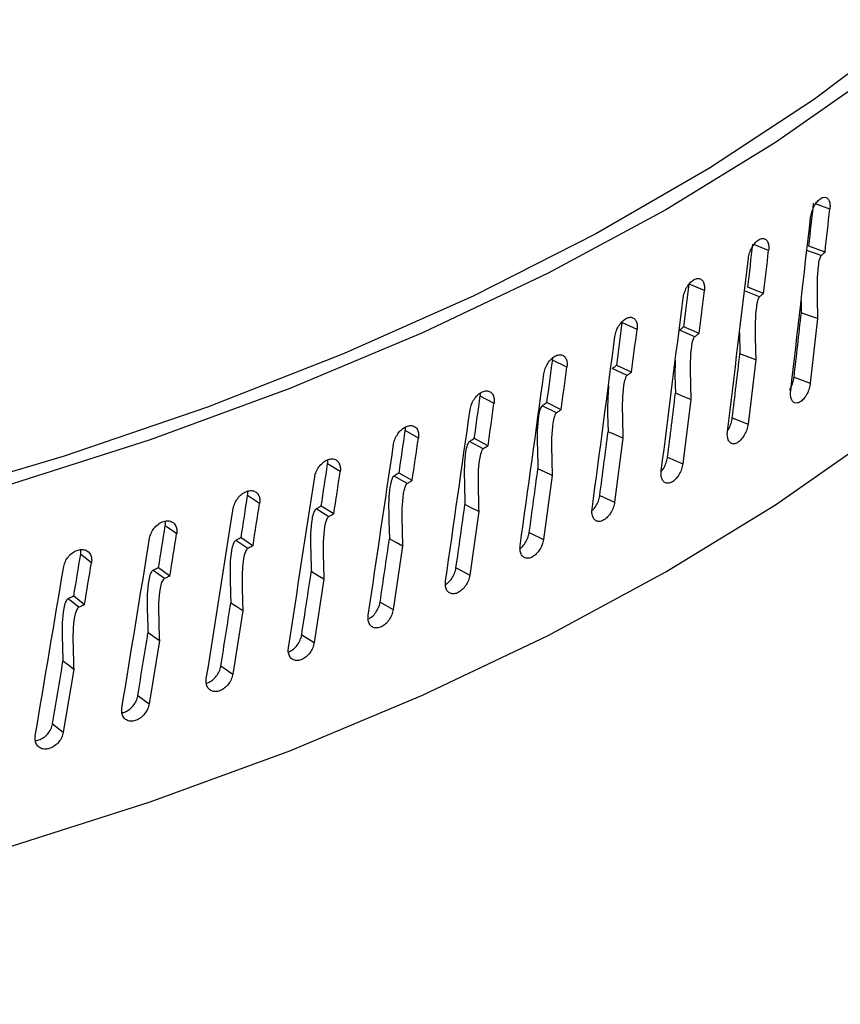
# Model space of a CAD drawing. Extents: x 0.5 to 16.5, y 1.5 to 13.9.
# Drawn here: x 7.6 to 7.6, y 9 to 9.2 of the extents above; entities that cross this region are included whole.
import ezdxf

# ---------------------------------------------------------------- set-up
doc = ezdxf.new("R2010")
doc.units = 0
doc.header["$LTSCALE"] = 0.2
doc.header["$MEASUREMENT"] = 0
doc.linetypes.add('SLD-SOLID', pattern=[0])
doc.layers.get('0').update_dxf_attribs({"linetype": 'CONTINUOUS'})

# ---------------------------------------------------------------- blocks, each defined once
blk = doc.blocks.new('A$C35CF10C5')
at = {"color": 7, "linetype": 'SLD-SOLID'}
for p, q in [((4.14241, 7.54488), (4.14092, 7.54543)), ((4.136, 7.54056), (4.13445, 7.54117)), ((4.1415, 7.54002), (4.14, 7.54056)), ((4.14191, 7.54038), (4.14021, 7.541)), ((4.12927, 7.53635), (4.12767, 7.53704)), ((4.13504, 7.53571), (4.13347, 7.53632)), ((4.13547, 7.53606), (4.13382, 7.53671)), ((4.1394, 7.53531), (4.13942, 7.53401)), ((4.12222, 7.53228), (4.12068, 7.53299)), ((4.14113, 7.53342), (4.14036, 7.52667)), ((4.12826, 7.53153), (4.12666, 7.5322)), ((4.12871, 7.53187), (4.12711, 7.53255)), ((4.13294, 7.53197), (4.13299, 7.52974)), ((4.11338, 7.52908), (4.1134, 7.52931)), ((4.11488, 7.52834), (4.11338, 7.52908)), ((4.13465, 7.52912), (4.13384, 7.52238)), ((4.12118, 7.52747), (4.11962, 7.52818)), ((4.12164, 7.52781), (4.1201, 7.52852)), ((4.13866, 7.52729), (4.14036, 7.52667)), ((4.10724, 7.52455), (4.1058, 7.52531)), ((4.11427, 7.52388), (4.11278, 7.52462)), ((4.12785, 7.52494), (4.12701, 7.51822)), ((4.11379, 7.52356), (4.11229, 7.52429)), ((4.13219, 7.52303), (4.13384, 7.52238)), ((4.09932, 7.5209), (4.09795, 7.52169)), ((4.10611, 7.51978), (4.10466, 7.52054)), ((4.10661, 7.52009), (4.10518, 7.52086)), ((4.12074, 7.5209), (4.11987, 7.51419)), ((4.12541, 7.5189), (4.12701, 7.51822)), ((4.09114, 7.5174), (4.08982, 7.51822)), ((4.09815, 7.51615), (4.09677, 7.51694)), ((4.09867, 7.51646), (4.0973, 7.51725)), ((4.11334, 7.51699), (4.11242, 7.5103)), ((4.08269, 7.51405), (4.08144, 7.5149)), ((4.11832, 7.5149), (4.11987, 7.51419)), ((4.08993, 7.51267), (4.0886, 7.51349)), ((4.09047, 7.51297), (4.08915, 7.51379)), ((4.10564, 7.51322), (4.1047, 7.50655)), ((4.07401, 7.51087), (4.07282, 7.51174)), ((4.08145, 7.50935), (4.08019, 7.51019)), ((4.082, 7.50964), (4.08075, 7.51048)), ((4.11093, 7.51104), (4.11242, 7.5103)), ((4.09767, 7.5096), (4.09669, 7.50295)), ((4.06508, 7.50786), (4.06396, 7.50874)), ((4.07273, 7.5062), (4.07153, 7.50706)), ((4.0733, 7.50647), (4.07211, 7.50734)), ((4.10326, 7.50732), (4.1047, 7.50655)), ((4.08943, 7.50613), (4.08842, 7.4995)), ((4.06377, 7.50321), (4.06264, 7.50409)), ((4.06436, 7.50347), (4.06323, 7.50436)), ((4.09531, 7.50374), (4.09669, 7.50295)), ((4.08094, 7.50282), (4.0799, 7.49621)), ((4.0871, 7.50032), (4.08842, 7.4995)), ((4.0722, 7.49968), (4.07113, 7.49308)), ((4.06323, 7.49669), (4.06213, 7.49012)), ((4.07864, 7.49705), (4.0799, 7.49621)), ((4.06994, 7.49395), (4.07113, 7.49308)), ((4.06101, 7.49101), (4.06213, 7.49012))]:
    blk.add_line(p, q, dxfattribs=at)
at = {"color": 7, "linetype": 'SLD-SOLID', "flags": 128}
for points in [[(4.18492, 7.67737), (4.1877, 7.67201), (4.19135, 7.66313), (4.19386, 7.65415), (4.19524, 7.64511), (4.19547, 7.63604), (4.19455, 7.62699), (4.19249, 7.61798), (4.18929, 7.60906), (4.18496, 7.60025), (4.17953, 7.5916), (4.17302, 7.58314), (4.16544, 7.5749), (4.15684, 7.56692), (4.14725, 7.55922), (4.1367, 7.55185), (4.12524, 7.54482), (4.11291, 7.53817), (4.09976, 7.53192), (4.08585, 7.52611), (4.07123, 7.52074), (4.05596, 7.51585), (4.0401, 7.51145), (4.02372, 7.50756), (4.00688, 7.5042), (3.98964, 7.50138), (3.97554, 7.49956)], [(4.18492, 7.67327), (4.18695, 7.66892), (4.19024, 7.65998), (4.19237, 7.65095), (4.19335, 7.64187), (4.19317, 7.63277), (4.19182, 7.62371), (4.18931, 7.6147), (4.18566, 7.60579), (4.18087, 7.59702), (4.17498, 7.58842), (4.16799, 7.58002), (4.15995, 7.57186), (4.15087, 7.56398), (4.14081, 7.55641), (4.1298, 7.54917), (4.11789, 7.5423), (4.10512, 7.53582), (4.09155, 7.52977), (4.07723, 7.52416), (4.06223, 7.51902), (4.04659, 7.51437), (4.0304, 7.51023), (4.01371, 7.50662), (3.99659, 7.50355), (3.97911, 7.50103), (3.97554, 7.50064)], [(3.97554, 7.46163), (3.98964, 7.46346), (4.00688, 7.46628), (4.02372, 7.46964), (4.0401, 7.47353), (4.05596, 7.47793), (4.07123, 7.48282), (4.08585, 7.48818), (4.09976, 7.494), (4.11291, 7.50025), (4.12524, 7.5069), (4.1367, 7.51392), (4.14725, 7.5213), (4.15684, 7.52899), (4.16544, 7.53697), (4.17302, 7.54521), (4.17953, 7.55367), (4.18496, 7.56233), (4.18929, 7.57113), (4.19249, 7.58006), (4.19455, 7.58906), (4.19547, 7.59812), (4.19552, 7.60085)], [(4.14113, 7.53342), (4.14028, 7.53372), (4.13942, 7.53401)], [(4.13465, 7.52912), (4.13382, 7.52943), (4.13299, 7.52974)], [(4.12785, 7.52494), (4.12705, 7.52527), (4.12625, 7.5256)], [(4.12074, 7.5209), (4.11997, 7.52124), (4.11919, 7.52158)], [(4.11334, 7.51699), (4.11259, 7.51734), (4.11184, 7.5177)], [(4.10564, 7.51322), (4.10492, 7.51359), (4.1042, 7.51396)], [(4.09767, 7.5096), (4.09698, 7.50998), (4.09629, 7.51037)], [(4.08943, 7.50613), (4.08877, 7.50653), (4.08811, 7.50692)], [(4.08094, 7.50282), (4.08031, 7.50323), (4.07968, 7.50364)], [(4.0722, 7.49968), (4.0716, 7.50009), (4.07101, 7.50051)], [(4.06323, 7.49669), (4.06267, 7.49712), (4.0621, 7.49755)]]:
    blk.add_lwpolyline(points, dxfattribs=at)
at = {"color": 7, "linetype": 'SLD-SOLID'}
for centre, major_axis, ratio, start_param, end_param in [((3.90921, 7.61128), (0.15847, 1.47933), 0.159484, 4.681954, 4.685002), ((3.90921, 7.61128), (0.15964, 1.49027), 0.159484, 4.681886, 4.684912), ((3.90921, 7.62834), (0.15964, 1.49027), 0.159484, 4.660634, 4.67287), ((3.90921, 7.61128), (0.16666, 1.47634), 0.155938, 4.679472, 4.682519), ((3.90921, 7.61128), (0.16789, 1.48725), 0.155938, 4.679403, 4.682429), ((3.90921, 7.62834), (0.16789, 1.48725), 0.155938, 4.658151, 4.670388), ((3.90921, 7.61128), (0.17464, 1.47319), 0.152203, 4.676975, 4.680022), ((3.90921, 7.61128), (0.17593, 1.48409), 0.152203, 4.676906, 4.679933), ((3.90921, 7.62834), (0.17593, 1.48409), 0.152203, 4.655655, 4.667891), ((3.90921, 7.61128), (0.15847, 1.47933), 0.159484, 4.672675, 4.677225), ((3.90921, 7.61128), (0.1824, 1.4699), 0.148279, 4.674466, 4.677513), ((3.90921, 7.61128), (0.18375, 1.48077), 0.148279, 4.674397, 4.677423), ((3.90921, 7.62834), (0.18375, 1.48077), 0.148279, 4.653145, 4.665382), ((3.90921, 7.61128), (0.16666, 1.47634), 0.155938, 4.670192, 4.674743), ((3.90921, 7.61128), (0.18993, 1.46647), 0.144171, 4.671945, 4.674992), ((3.90921, 7.62834), (0.19134, 1.47731), 0.144171, 4.650624, 4.662861), ((3.90921, 7.61128), (0.19134, 1.47731), 0.144171, 4.671876, 4.674902), ((3.90921, 7.61128), (0.17464, 1.47319), 0.152203, 4.667696, 4.672246), ((3.90921, 7.61128), (0.19723, 1.4629), 0.139879, 4.669414, 4.672461), ((3.90921, 7.61128), (0.19869, 1.47372), 0.139879, 4.669345, 4.672371), ((3.90921, 7.62834), (0.19869, 1.47372), 0.139879, 4.648093, 4.66033), ((3.90921, 7.61128), (0.20429, 1.45919), 0.135408, 4.666875, 4.669922), ((3.90921, 7.61128), (0.1824, 1.4699), 0.148279, 4.665186, 4.669737), ((3.90921, 7.61128), (0.2058, 1.46998), 0.135408, 4.666806, 4.669832), ((3.90921, 7.62834), (0.2058, 1.46998), 0.135408, 4.645554, 4.657791), ((3.90921, 7.61128), (0.21109, 1.45535), 0.130759, 4.66433, 4.667377), ((3.90921, 7.61128), (0.21265, 1.46612), 0.130759, 4.664261, 4.667288), ((3.90921, 7.61128), (0.18993, 1.46647), 0.144171, 4.662665, 4.667216), ((3.90921, 7.62834), (0.21265, 1.46612), 0.130759, 4.64301, 4.655246), ((3.90921, 7.61128), (0.21763, 1.45139), 0.125936, 4.661782, 4.66483), ((3.90921, 7.62834), (0.21924, 1.46213), 0.125936, 4.640462, 4.652698), ((3.90921, 7.61128), (0.21924, 1.46213), 0.125936, 4.661713, 4.66474), ((3.90921, 7.61128), (0.19723, 1.4629), 0.139879, 4.660134, 4.664685), ((3.90921, 7.61128), (0.22391, 1.44731), 0.120942, 4.659234, 4.662281), ((3.90921, 7.62834), (0.22556, 1.45801), 0.120942, 4.637913, 4.65015), ((3.90921, 7.61128), (0.22556, 1.45801), 0.120942, 4.659165, 4.662191), ((3.90921, 7.61128), (0.20429, 1.45919), 0.135408, 4.657595, 4.662146), ((3.90921, 7.61128), (0.22991, 1.44311), 0.115779, 4.656688, 4.659735), ((3.90921, 7.62834), (0.23161, 1.45378), 0.115779, 4.635368, 4.647604), ((3.90921, 7.61128), (0.23161, 1.45378), 0.115779, 4.656619, 4.659646), ((3.90921, 7.61128), (0.21109, 1.45535), 0.130759, 4.65505, 4.659601), ((3.90921, 7.61128), (0.21763, 1.45139), 0.125936, 4.652503, 4.657053), ((3.90921, 7.61128), (0.22391, 1.44731), 0.120942, 4.649954, 4.654505), ((3.90921, 7.61128), (0.22991, 1.44311), 0.115779, 4.647409, 4.651959)]:
    blk.add_ellipse(centre, major_axis=major_axis, ratio=ratio, start_param=start_param, end_param=end_param, dxfattribs=at)
for points, knots in [([(4.14039, 7.54402), (4.14043, 7.54421), (4.14049, 7.54458), (4.14072, 7.54514), (4.14102, 7.54562), (4.14136, 7.54597), (4.14171, 7.54614), (4.14202, 7.54613), (4.14227, 7.54593), (4.1424, 7.54558), (4.14244, 7.54521), (4.14242, 7.54498), (4.14241, 7.54488)], [0, 0, 0, 0, 0.107349, 0.2146979, 0.3220465, 0.4293944, 0.5367435, 0.644096, 0.7514517, 0.8588054, 0.9429351, 1, 1, 1, 1]), ([(4.13388, 7.53974), (4.13391, 7.53992), (4.13398, 7.5403), (4.13422, 7.54085), (4.13453, 7.54132), (4.1349, 7.54166), (4.13526, 7.54183), (4.13559, 7.54181), (4.13585, 7.5416), (4.13599, 7.54126), (4.13603, 7.54089), (4.13601, 7.54065), (4.136, 7.54056)], [0, 0, 0, 0, 0.107349, 0.214698, 0.322046, 0.429394, 0.536743, 0.644096, 0.751452, 0.858805, 0.942935, 1, 1, 1, 1]), ([(4.1415, 7.54002), (4.14148, 7.54), (4.14144, 7.53996), (4.14137, 7.53982), (4.14126, 7.53947), (4.14105, 7.53808), (4.14106, 7.53604), (4.1411, 7.53425), (4.14113, 7.53342)], [0, 0, 0, 0, 0.012187, 0.028935, 0.059949, 0.159181, 0.613271, 1, 1, 1, 1]), ([(4.14191, 7.54038), (4.14186, 7.54033), (4.14172, 7.54021), (4.14159, 7.5401), (4.1415, 7.54002)], [0, 0, 0, 0, 0.374483, 1, 1, 1, 1]), ([(4.12704, 7.53558), (4.12708, 7.53576), (4.12715, 7.53613), (4.1274, 7.53668), (4.12773, 7.53715), (4.12811, 7.53748), (4.12849, 7.53764), (4.12884, 7.53761), (4.12911, 7.5374), (4.12925, 7.53705), (4.1293, 7.53668), (4.12927, 7.53645), (4.12927, 7.53635)], [0, 0, 0, 0, 0.107349, 0.214698, 0.322046, 0.429394, 0.536743, 0.644096, 0.751452, 0.858805, 0.942935, 1, 1, 1, 1]), ([(4.13547, 7.53606), (4.13542, 7.53602), (4.13527, 7.5359), (4.13513, 7.53578), (4.13504, 7.53571)], [0, 0, 0, 0, 0.374483, 1, 1, 1, 1]), ([(4.13504, 7.53571), (4.13502, 7.53569), (4.13498, 7.53565), (4.13491, 7.53552), (4.13479, 7.53517), (4.13457, 7.53378), (4.13458, 7.53174), (4.13463, 7.52994), (4.13465, 7.52912)], [0, 0, 0, 0, 0.0122133, 0.0288432, 0.0599479, 0.1591912, 0.6133919, 1, 1, 1, 1]), ([(4.1199, 7.53154), (4.11994, 7.53173), (4.12001, 7.5321), (4.12028, 7.53264), (4.12062, 7.5331), (4.12102, 7.53343), (4.12142, 7.53358), (4.12177, 7.53355), (4.12205, 7.53333), (4.12221, 7.53298), (4.12225, 7.53261), (4.12223, 7.53238), (4.12222, 7.53228)], [0, 0, 0, 0, 0.107349, 0.214698, 0.322046, 0.429394, 0.536743, 0.644096, 0.751452, 0.858805, 0.942935, 1, 1, 1, 1]), ([(4.12711, 7.53255), (4.12706, 7.53251), (4.1269, 7.53239), (4.12675, 7.53228), (4.12666, 7.5322)], [0, 0, 0, 0, 0.366793, 1, 1, 1, 1]), ([(4.12871, 7.53187), (4.12866, 7.53183), (4.12851, 7.53171), (4.12836, 7.5316), (4.12826, 7.53153)], [0, 0, 0, 0, 0.374483, 1, 1, 1, 1]), ([(4.12826, 7.53153), (4.12825, 7.53151), (4.1282, 7.53147), (4.12812, 7.53133), (4.12799, 7.53099), (4.12777, 7.5296), (4.12778, 7.52756), (4.12783, 7.52577), (4.12785, 7.52494)], [0, 0, 0, 0, 0.012185, 0.028935, 0.059942, 0.159169, 0.613135, 1, 1, 1, 1]), ([(4.11246, 7.52765), (4.1125, 7.52784), (4.11258, 7.5282), (4.11285, 7.52874), (4.11321, 7.5292), (4.11362, 7.52951), (4.11404, 7.52966), (4.11441, 7.52962), (4.1147, 7.5294), (4.11486, 7.52904), (4.11491, 7.52867), (4.11489, 7.52844), (4.11488, 7.52834)], [0, 0, 0, 0, 0.107349, 0.2146979, 0.3220465, 0.4293944, 0.5367435, 0.644096, 0.7514517, 0.8588054, 0.9429351, 1, 1, 1, 1]), ([(4.12622, 7.52908), (4.12621, 7.52876), (4.12615, 7.52756), (4.12621, 7.52643), (4.12625, 7.5256)], [0, 0, 0, 0, 0.268334, 1, 1, 1, 1]), ([(4.1201, 7.52852), (4.12004, 7.52848), (4.11988, 7.52837), (4.11972, 7.52825), (4.11962, 7.52818)], [0, 0, 0, 0, 0.366793, 1, 1, 1, 1]), ([(4.12164, 7.52781), (4.12158, 7.52776), (4.12143, 7.52765), (4.12127, 7.52754), (4.12118, 7.52747)], [0, 0, 0, 0, 0.374483, 1, 1, 1, 1]), ([(4.12118, 7.52747), (4.12116, 7.52746), (4.12111, 7.52741), (4.12103, 7.52728), (4.12089, 7.52694), (4.12066, 7.52556), (4.12067, 7.52352), (4.12072, 7.52172), (4.12074, 7.5209)], [0, 0, 0, 0, 0.012187, 0.028935, 0.05995, 0.159183, 0.613273, 1, 1, 1, 1]), ([(4.13818, 7.52594), (4.1382, 7.52597), (4.13833, 7.52614), (4.1385, 7.52655), (4.13862, 7.52699), (4.13866, 7.52723), (4.13866, 7.52729)], [0, 0, 0, 0, 0.079194, 0.4772, 0.875207, 1, 1, 1, 1]), ([(4.14036, 7.52667), (4.14033, 7.52648), (4.14027, 7.52611), (4.14003, 7.52555), (4.13973, 7.52507), (4.13939, 7.52473), (4.13903, 7.52456), (4.13871, 7.52457), (4.13846, 7.52478), (4.13831, 7.52515), (4.13828, 7.52553), (4.1383, 7.52577), (4.13831, 7.52582)], [0, 0, 0, 0, 0.107371, 0.214742, 0.322113, 0.429483, 0.536854, 0.644229, 0.751606, 0.858982, 0.966351, 1, 1, 1, 1]), ([(4.10474, 7.5239), (4.10478, 7.52408), (4.10485, 7.52445), (4.10514, 7.52498), (4.10551, 7.52543), (4.10594, 7.52574), (4.10637, 7.52588), (4.10676, 7.52583), (4.10706, 7.5256), (4.10723, 7.52525), (4.10727, 7.52487), (4.10725, 7.52464), (4.10724, 7.52455)], [0, 0, 0, 0, 0.107349, 0.214698, 0.322046, 0.429394, 0.536743, 0.644096, 0.751452, 0.858805, 0.942935, 1, 1, 1, 1]), ([(4.1058, 7.52531), (4.10582, 7.52541), (4.10584, 7.52552), (4.10582, 7.52562), (4.10582, 7.52563)], [0, 0, 0, 0, 0.883772, 1, 1, 1, 1]), ([(4.11923, 7.52643), (4.11918, 7.52565), (4.11909, 7.52399), (4.11916, 7.52241), (4.11919, 7.52158)], [0, 0, 0, 0, 0.46947, 1, 1, 1, 1]), ([(4.11278, 7.52462), (4.11272, 7.52458), (4.11256, 7.52447), (4.11239, 7.52436), (4.11229, 7.52429)], [0, 0, 0, 0, 0.366793, 1, 1, 1, 1]), ([(4.11229, 7.52429), (4.11227, 7.52427), (4.11222, 7.52423), (4.11214, 7.52411), (4.112, 7.52377), (4.11175, 7.5224), (4.11176, 7.52034), (4.11182, 7.51854), (4.11184, 7.5177)], [0, 0, 0, 0, 0.011999, 0.028374, 0.059062, 0.157358, 0.607957, 1, 1, 1, 1]), ([(4.11379, 7.52356), (4.11377, 7.52354), (4.11372, 7.5235), (4.11364, 7.52337), (4.11349, 7.52303), (4.11325, 7.52165), (4.11326, 7.51961), (4.11331, 7.51781), (4.11334, 7.51699)], [0, 0, 0, 0, 0.012213, 0.028843, 0.059948, 0.159191, 0.613392, 1, 1, 1, 1]), ([(4.11427, 7.52388), (4.11421, 7.52384), (4.11405, 7.52373), (4.11389, 7.52362), (4.11379, 7.52356)], [0, 0, 0, 0, 0.374483, 1, 1, 1, 1]), ([(4.13171, 7.52173), (4.13172, 7.52174), (4.13185, 7.5219), (4.13202, 7.5223), (4.13215, 7.52274), (4.13219, 7.52298), (4.13219, 7.52303)], [0, 0, 0, 0, 0.050412, 0.460859, 0.871306, 1, 1, 1, 1]), ([(4.09673, 7.5203), (4.09677, 7.52048), (4.09685, 7.52085), (4.09715, 7.52137), (4.09753, 7.52181), (4.09797, 7.52211), (4.09842, 7.52225), (4.09882, 7.52219), (4.09914, 7.52196), (4.09931, 7.5216), (4.09936, 7.52122), (4.09933, 7.52099), (4.09932, 7.5209)], [0, 0, 0, 0, 0.107349, 0.2146979, 0.3220465, 0.4293944, 0.5367435, 0.644096, 0.7514517, 0.8588054, 0.9429351, 1, 1, 1, 1]), ([(4.09795, 7.52169), (4.09796, 7.52179), (4.09798, 7.52192), (4.09796, 7.52204), (4.09795, 7.52207)], [0, 0, 0, 0, 0.71154, 1, 1, 1, 1]), ([(4.13384, 7.52238), (4.13381, 7.5222), (4.13374, 7.52182), (4.1335, 7.52127), (4.13318, 7.5208), (4.13282, 7.52046), (4.13245, 7.52029), (4.13211, 7.52032), (4.13185, 7.52053), (4.13169, 7.5209), (4.13166, 7.52128), (4.13168, 7.52152), (4.13169, 7.52157)], [0, 0, 0, 0, 0.107371, 0.214742, 0.322113, 0.429483, 0.536854, 0.644229, 0.751606, 0.858982, 0.966351, 1, 1, 1, 1]), ([(4.10466, 7.52054), (4.10464, 7.52053), (4.10459, 7.52049), (4.10451, 7.52036), (4.10436, 7.52002), (4.10411, 7.51866), (4.10412, 7.51661), (4.10418, 7.5148), (4.1042, 7.51396)], [0, 0, 0, 0, 0.0119708, 0.0284657, 0.0590514, 0.1573057, 0.6076025, 1, 1, 1, 1]), ([(4.10518, 7.52086), (4.10512, 7.52082), (4.10494, 7.52072), (4.10477, 7.52061), (4.10466, 7.52054)], [0, 0, 0, 0, 0.366793, 1, 1, 1, 1]), ([(4.10611, 7.51978), (4.10609, 7.51976), (4.10604, 7.51972), (4.10595, 7.5196), (4.10581, 7.51926), (4.10555, 7.51788), (4.10556, 7.51584), (4.10562, 7.51405), (4.10564, 7.51322)], [0, 0, 0, 0, 0.012186, 0.028935, 0.059948, 0.159181, 0.613262, 1, 1, 1, 1]), ([(4.10661, 7.52009), (4.10655, 7.52005), (4.10638, 7.51995), (4.10622, 7.51985), (4.10611, 7.51978)], [0, 0, 0, 0, 0.374483, 1, 1, 1, 1]), ([(4.08846, 7.51685), (4.0885, 7.51703), (4.08859, 7.51739), (4.08889, 7.51792), (4.08929, 7.51835), (4.08974, 7.51864), (4.09021, 7.51876), (4.09062, 7.5187), (4.09094, 7.51846), (4.09112, 7.5181), (4.09117, 7.51772), (4.09115, 7.51749), (4.09114, 7.5174)], [0, 0, 0, 0, 0.107349, 0.214698, 0.322046, 0.429394, 0.536743, 0.644096, 0.751452, 0.858805, 0.942935, 1, 1, 1, 1]), ([(4.08982, 7.51822), (4.08984, 7.51831), (4.08986, 7.51846), (4.08983, 7.51859), (4.08982, 7.51863)], [0, 0, 0, 0, 0.644641, 1, 1, 1, 1]), ([(4.12475, 7.51743), (4.12482, 7.5175), (4.125, 7.51771), (4.12523, 7.51817), (4.12537, 7.51861), (4.1254, 7.51885), (4.12541, 7.5189)], [0, 0, 0, 0, 0.192282, 0.541407, 0.890533, 1, 1, 1, 1]), ([(4.12701, 7.51822), (4.12697, 7.51803), (4.1269, 7.51766), (4.12665, 7.51712), (4.12632, 7.51665), (4.12594, 7.51632), (4.12555, 7.51616), (4.1252, 7.51619), (4.12492, 7.51641), (4.12476, 7.51678), (4.12472, 7.51716), (4.12475, 7.5174), (4.12476, 7.51746)], [0, 0, 0, 0, 0.107371, 0.214742, 0.322113, 0.429483, 0.536854, 0.644229, 0.751606, 0.858982, 0.966351, 1, 1, 1, 1]), ([(4.09677, 7.51694), (4.09674, 7.51692), (4.09669, 7.51689), (4.0966, 7.51676), (4.09645, 7.51643), (4.09619, 7.51506), (4.0962, 7.51301), (4.09626, 7.5112), (4.09629, 7.51037)], [0, 0, 0, 0, 0.011999, 0.028366, 0.059074, 0.157578, 0.609498, 1, 1, 1, 1]), ([(4.0973, 7.51725), (4.09723, 7.51721), (4.09706, 7.51711), (4.09688, 7.51701), (4.09677, 7.51694)], [0, 0, 0, 0, 0.366793, 1, 1, 1, 1]), ([(4.09867, 7.51646), (4.09861, 7.51642), (4.09844, 7.51632), (4.09826, 7.51621), (4.09815, 7.51615)], [0, 0, 0, 0, 0.374483, 1, 1, 1, 1]), ([(4.07994, 7.51356), (4.07998, 7.51374), (4.08007, 7.5141), (4.08038, 7.51462), (4.08079, 7.51504), (4.08126, 7.51533), (4.08173, 7.51544), (4.08216, 7.51537), (4.0825, 7.51512), (4.08268, 7.51475), (4.08273, 7.51438), (4.08271, 7.51415), (4.08269, 7.51405)], [0, 0, 0, 0, 0.107349, 0.2146979, 0.3220465, 0.4293944, 0.5367435, 0.644096, 0.7514517, 0.8588054, 0.9429351, 1, 1, 1, 1]), ([(4.08144, 7.5149), (4.08146, 7.51499), (4.08148, 7.51515), (4.08145, 7.51529), (4.08144, 7.51534)], [0, 0, 0, 0, 0.606594, 1, 1, 1, 1]), ([(4.09815, 7.51615), (4.09813, 7.51613), (4.09808, 7.5161), (4.09799, 7.51597), (4.09784, 7.51563), (4.09757, 7.51426), (4.09759, 7.51222), (4.09764, 7.51042), (4.09767, 7.5096)], [0, 0, 0, 0, 0.012213, 0.028835, 0.05996, 0.15941, 0.614933, 1, 1, 1, 1]), ([(4.11756, 7.51336), (4.11766, 7.51346), (4.11787, 7.51369), (4.11813, 7.51417), (4.11827, 7.51461), (4.11831, 7.51485), (4.11832, 7.5149)], [0, 0, 0, 0, 0.242491, 0.569914, 0.897338, 1, 1, 1, 1]), ([(4.0886, 7.51349), (4.08858, 7.51347), (4.08853, 7.51344), (4.08844, 7.51331), (4.08828, 7.51298), (4.08801, 7.51162), (4.08802, 7.50957), (4.08808, 7.50776), (4.08811, 7.50692)], [0, 0, 0, 0, 0.011999, 0.028366, 0.059074, 0.157578, 0.609498, 1, 1, 1, 1]), ([(4.08915, 7.51379), (4.08909, 7.51375), (4.0889, 7.51365), (4.08872, 7.51355), (4.0886, 7.51349)], [0, 0, 0, 0, 0.3667926, 1, 1, 1, 1]), ([(4.11987, 7.51419), (4.11983, 7.51401), (4.11976, 7.51364), (4.11949, 7.51309), (4.11915, 7.51263), (4.11875, 7.51231), (4.11834, 7.51216), (4.11797, 7.5122), (4.11769, 7.51242), (4.11752, 7.5128), (4.11748, 7.51318), (4.11751, 7.51341), (4.11752, 7.51347)], [0, 0, 0, 0, 0.107371, 0.214742, 0.322113, 0.429483, 0.536854, 0.644229, 0.751606, 0.858982, 0.966351, 1, 1, 1, 1]), ([(4.07118, 7.51043), (4.07122, 7.51061), (4.07131, 7.51097), (4.07163, 7.51148), (4.07205, 7.5119), (4.07253, 7.51217), (4.07302, 7.51228), (4.07346, 7.5122), (4.0738, 7.51194), (4.07399, 7.51157), (4.07404, 7.5112), (4.07402, 7.51097), (4.07401, 7.51087)], [0, 0, 0, 0, 0.107349, 0.214698, 0.322046, 0.429394, 0.536743, 0.644096, 0.751452, 0.858805, 0.942935, 1, 1, 1, 1]), ([(4.07282, 7.51174), (4.07283, 7.51183), (4.07286, 7.512), (4.07282, 7.51214), (4.07281, 7.5122)], [0, 0, 0, 0, 0.576859, 1, 1, 1, 1]), ([(4.08993, 7.51267), (4.08991, 7.51266), (4.08985, 7.51262), (4.08976, 7.5125), (4.0896, 7.51216), (4.08933, 7.5108), (4.08934, 7.50875), (4.0894, 7.50696), (4.08943, 7.50613)], [0, 0, 0, 0, 0.012213, 0.028835, 0.05996, 0.15941, 0.614933, 1, 1, 1, 1]), ([(4.09047, 7.51297), (4.0904, 7.51293), (4.09022, 7.51283), (4.09004, 7.51274), (4.08993, 7.51267)], [0, 0, 0, 0, 0.374483, 1, 1, 1, 1]), ([(4.08019, 7.51019), (4.08016, 7.51018), (4.08011, 7.51014), (4.08001, 7.51002), (4.07986, 7.50969), (4.07958, 7.50835), (4.07959, 7.50629), (4.07965, 7.50448), (4.07968, 7.50364)], [0, 0, 0, 0, 0.01201, 0.028335, 0.058968, 0.157061, 0.606291, 1, 1, 1, 1]), ([(4.08075, 7.51048), (4.08068, 7.51045), (4.08049, 7.51035), (4.08031, 7.51026), (4.08019, 7.51019)], [0, 0, 0, 0, 0.3667926, 1, 1, 1, 1]), ([(4.11242, 7.5103), (4.11239, 7.51011), (4.11231, 7.50975), (4.11203, 7.50921), (4.11168, 7.50876), (4.11126, 7.50844), (4.11084, 7.5083), (4.11046, 7.50834), (4.11016, 7.50857), (4.10998, 7.50895), (4.10995, 7.50933), (4.10997, 7.50957), (4.10998, 7.50962)], [0, 0, 0, 0, 0.107371, 0.214742, 0.322113, 0.429483, 0.536854, 0.644229, 0.751606, 0.858982, 0.966351, 1, 1, 1, 1]), ([(4.10997, 7.50936), (4.11, 7.50937), (4.11016, 7.50947), (4.11044, 7.5098), (4.11074, 7.51031), (4.11088, 7.51074), (4.11092, 7.51098), (4.11093, 7.51104)], [0, 0, 0, 0, 0.053872, 0.339409, 0.624941, 0.910473, 1, 1, 1, 1]), ([(4.06218, 7.50747), (4.06223, 7.50765), (4.06232, 7.508), (4.06265, 7.50851), (4.06308, 7.50892), (4.06357, 7.50918), (4.06407, 7.50928), (4.06452, 7.50919), (4.06487, 7.50893), (4.06507, 7.50856), (4.06512, 7.50818), (4.0651, 7.50795), (4.06508, 7.50786)], [0, 0, 0, 0, 0.107349, 0.2146979, 0.3220465, 0.4293944, 0.5367435, 0.644096, 0.7514517, 0.8588054, 0.9429351, 1, 1, 1, 1]), ([(4.06396, 7.50874), (4.06398, 7.50884), (4.064, 7.50901), (4.06397, 7.50916), (4.06395, 7.50923)], [0, 0, 0, 0, 0.553287, 1, 1, 1, 1]), ([(4.08145, 7.50935), (4.08143, 7.50934), (4.08137, 7.5093), (4.08128, 7.50918), (4.08112, 7.50885), (4.08084, 7.5075), (4.08085, 7.50545), (4.08091, 7.50365), (4.08094, 7.50282)], [0, 0, 0, 0, 0.012224, 0.028805, 0.059849, 0.15888, 0.61168, 1, 1, 1, 1]), ([(4.082, 7.50964), (4.08194, 7.5096), (4.08175, 7.50951), (4.08157, 7.50941), (4.08145, 7.50935)], [0, 0, 0, 0, 0.374483, 1, 1, 1, 1]), ([(4.07153, 7.50706), (4.0715, 7.50704), (4.07145, 7.50701), (4.07135, 7.50689), (4.07119, 7.50656), (4.0709, 7.50522), (4.07091, 7.50317), (4.07098, 7.50135), (4.07101, 7.50051)], [0, 0, 0, 0, 0.011999, 0.0283737, 0.0590616, 0.1573574, 0.6079568, 1, 1, 1, 1]), ([(4.07211, 7.50734), (4.07204, 7.50731), (4.07184, 7.50721), (4.07165, 7.50712), (4.07153, 7.50706)], [0, 0, 0, 0, 0.366793, 1, 1, 1, 1]), ([(4.10216, 7.50559), (4.10222, 7.50562), (4.10243, 7.50574), (4.10275, 7.50609), (4.10306, 7.50659), (4.10321, 7.50702), (4.10325, 7.50726), (4.10326, 7.50732)], [0, 0, 0, 0, 0.116117, 0.382869, 0.649616, 0.916363, 1, 1, 1, 1]), ([(4.07273, 7.5062), (4.0727, 7.50618), (4.07265, 7.50615), (4.07255, 7.50603), (4.07238, 7.5057), (4.07209, 7.50435), (4.07211, 7.5023), (4.07217, 7.5005), (4.0722, 7.49968)], [0, 0, 0, 0, 0.012213, 0.028843, 0.059948, 0.159191, 0.613392, 1, 1, 1, 1]), ([(4.0733, 7.50647), (4.07323, 7.50644), (4.07304, 7.50635), (4.07285, 7.50625), (4.07273, 7.5062)], [0, 0, 0, 0, 0.374483, 1, 1, 1, 1]), ([(4.1047, 7.50655), (4.10466, 7.50636), (4.10458, 7.506), (4.10429, 7.50546), (4.10392, 7.50502), (4.10349, 7.50471), (4.10305, 7.50458), (4.10266, 7.50463), (4.10235, 7.50486), (4.10216, 7.50525), (4.10213, 7.50563), (4.10216, 7.50586), (4.10216, 7.50592)], [0, 0, 0, 0, 0.107371, 0.214742, 0.322113, 0.429483, 0.536854, 0.644229, 0.751606, 0.858982, 0.966351, 1, 1, 1, 1]), ([(4.06264, 7.50409), (4.06261, 7.50408), (4.06256, 7.50404), (4.06246, 7.50392), (4.06229, 7.5036), (4.06199, 7.50226), (4.06201, 7.50021), (4.06207, 7.4984), (4.0621, 7.49755)], [0, 0, 0, 0, 0.011972, 0.028466, 0.059054, 0.157308, 0.607613, 1, 1, 1, 1]), ([(4.06323, 7.50436), (4.06316, 7.50433), (4.06296, 7.50424), (4.06276, 7.50415), (4.06264, 7.50409)], [0, 0, 0, 0, 0.366793, 1, 1, 1, 1]), ([(4.06377, 7.50321), (4.06375, 7.50319), (4.06369, 7.50316), (4.06359, 7.50304), (4.06342, 7.50271), (4.06312, 7.50137), (4.06314, 7.49932), (4.0632, 7.49752), (4.06323, 7.49669)], [0, 0, 0, 0, 0.012187, 0.028936, 0.05995, 0.159183, 0.613272, 1, 1, 1, 1]), ([(4.06436, 7.50347), (4.06428, 7.50344), (4.06409, 7.50335), (4.0639, 7.50326), (4.06377, 7.50321)], [0, 0, 0, 0, 0.374483, 1, 1, 1, 1]), ([(4.09669, 7.50295), (4.09665, 7.50276), (4.09657, 7.5024), (4.09627, 7.50187), (4.09589, 7.50143), (4.09544, 7.50113), (4.09499, 7.50101), (4.09458, 7.50106), (4.09426, 7.5013), (4.09407, 7.50169), (4.09404, 7.50208), (4.09406, 7.50231), (4.09407, 7.50236)], [0, 0, 0, 0, 0.107371, 0.214742, 0.322113, 0.429483, 0.536854, 0.644229, 0.751606, 0.858982, 0.966351, 1, 1, 1, 1]), ([(4.09415, 7.50202), (4.09422, 7.50206), (4.09444, 7.50217), (4.09478, 7.50252), (4.09511, 7.50302), (4.09526, 7.50345), (4.0953, 7.50368), (4.09531, 7.50374)], [0, 0, 0, 0, 0.131117, 0.393342, 0.655562, 0.917782, 1, 1, 1, 1]), ([(4.08572, 7.49853), (4.08586, 7.49859), (4.08615, 7.49872), (4.08656, 7.49911), (4.08689, 7.4996), (4.08705, 7.50003), (4.08709, 7.50026), (4.0871, 7.50032)], [0, 0, 0, 0, 0.210248, 0.448591, 0.68693, 0.92527, 1, 1, 1, 1]), ([(4.08842, 7.4995), (4.08838, 7.49932), (4.08829, 7.49895), (4.08799, 7.49843), (4.08759, 7.498), (4.08713, 7.49771), (4.08667, 7.49759), (4.08624, 7.49766), (4.08592, 7.4979), (4.08572, 7.49829), (4.08568, 7.49868), (4.08571, 7.49891), (4.08572, 7.49897)], [0, 0, 0, 0, 0.107371, 0.214742, 0.322113, 0.429483, 0.536854, 0.644229, 0.751606, 0.858982, 0.966351, 1, 1, 1, 1]), ([(4.07712, 7.49526), (4.07714, 7.49526), (4.07731, 7.49528), (4.07765, 7.49548), (4.07808, 7.49584), (4.07842, 7.49634), (4.07859, 7.49676), (4.07863, 7.49699), (4.07864, 7.49705)], [0, 0, 0, 0, 0.020655, 0.247703, 0.474743, 0.701778, 0.928814, 1, 1, 1, 1]), ([(4.0799, 7.49621), (4.07985, 7.49603), (4.07976, 7.49566), (4.07945, 7.49515), (4.07904, 7.49473), (4.07857, 7.49444), (4.07809, 7.49433), (4.07766, 7.49441), (4.07732, 7.49466), (4.07712, 7.49505), (4.07708, 7.49544), (4.07711, 7.49567), (4.07711, 7.49573)], [0, 0, 0, 0, 0.107371, 0.214742, 0.322113, 0.429483, 0.536854, 0.644229, 0.751606, 0.858982, 0.966351, 1, 1, 1, 1]), ([(4.06822, 7.49217), (4.06829, 7.49217), (4.06851, 7.49218), (4.06892, 7.49238), (4.06936, 7.49275), (4.06971, 7.49324), (4.06989, 7.49366), (4.06993, 7.49389), (4.06994, 7.49395)], [0, 0, 0, 0, 0.090661, 0.301479, 0.51229, 0.723096, 0.933903, 1, 1, 1, 1]), ([(4.07113, 7.49308), (4.07108, 7.4929), (4.071, 7.49254), (4.07067, 7.49203), (4.07025, 7.49161), (4.06977, 7.49134), (4.06928, 7.49124), (4.06883, 7.49132), (4.06848, 7.49158), (4.06828, 7.49198), (4.06824, 7.49237), (4.06827, 7.4926), (4.06827, 7.49265)], [0, 0, 0, 0, 0.107371, 0.214742, 0.322113, 0.429483, 0.536854, 0.644229, 0.751606, 0.858982, 0.966351, 1, 1, 1, 1]), ([(4.05922, 7.48926), (4.0593, 7.48926), (4.05954, 7.48926), (4.05996, 7.48946), (4.06042, 7.48982), (4.06078, 7.4903), (4.06096, 7.49072), (4.061, 7.49095), (4.06101, 7.49101)], [0, 0, 0, 0, 0.103879, 0.311632, 0.519379, 0.727121, 0.934863, 1, 1, 1, 1]), ([(4.06213, 7.49012), (4.06209, 7.48994), (4.062, 7.48958), (4.06167, 7.48908), (4.06124, 7.48867), (4.06074, 7.4884), (4.06023, 7.48831), (4.05978, 7.4884), (4.05942, 7.48867), (4.05921, 7.48907), (4.05917, 7.48946), (4.0592, 7.48969), (4.05921, 7.48975)], [0, 0, 0, 0, 0.107371, 0.214742, 0.322113, 0.429483, 0.536854, 0.644229, 0.751606, 0.858982, 0.966351, 1, 1, 1, 1])]:
    blk.add_open_spline(points, degree=3, knots=knots, dxfattribs=at)

msp = doc.modelspace()

# ---------------------------------------------------------------- block references
msp.add_blockref('A$C35CF10C5', (3.49838, 1.58822))

doc.saveas('drawing.dxf')
